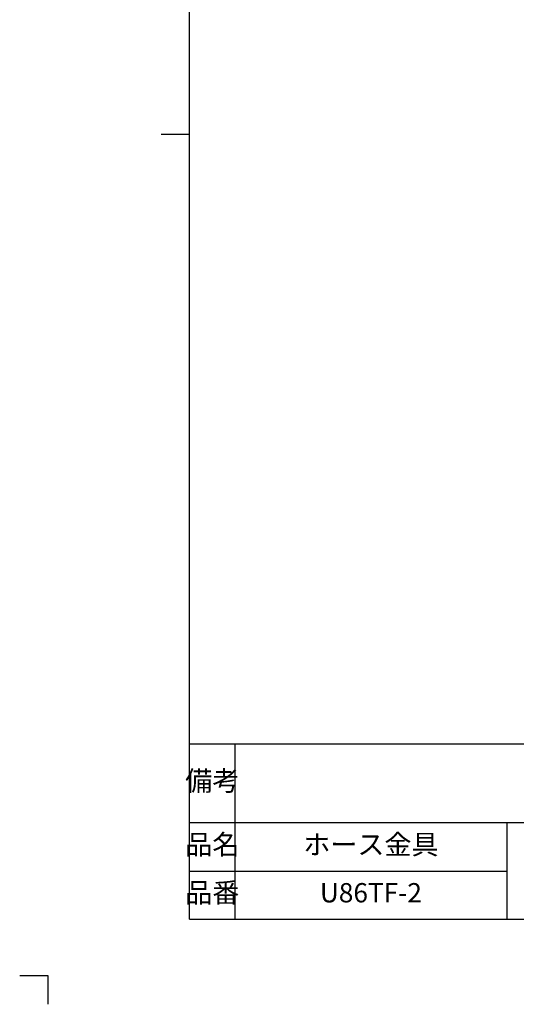
# Model space of a CAD drawing. Units: inches. Extents: x -247 to -27, y -113 to 194.
# Drawn here: x -247 to -159, y -113 to 60 of the extents above; entities that cross this region are included whole.
import ezdxf

# ---------------------------------------------------------------- set-up
doc = ezdxf.new("R2010")
doc.units = ezdxf.units.IN
doc.linetypes.add('PHANTOM', pattern=[13, 10, -1, 0, -1, 0, -1])
doc.layers.add('1', color=7, linetype='Continuous')
doc.styles.add('CONVERTER_11', font='txt.shx', dxfattribs={"width": 0.9})

# ---------------------------------------------------------------- blocks, each defined once
blk = doc.blocks.new('開示A4', base_point=(-241.81, -108.37))
at = {"layer": '1', "color": 7, "linetype": 'Continuous'}
for p, q in [((-216.81, 40.13), (-216.81, 178.63)), ((-216.81, -98.37), (-216.81, 40.13)), ((-216.81, -67.37), (-41.81, -67.37)), ((-41.81, -81.37), (-216.81, -81.37)), ((-216.81, -98.37), (-136.81, -98.37))]:
    blk.add_line(p, q, dxfattribs=at)
at = {"layer": '1', "color": 2, "linetype": 'Continuous'}
for p, q in [((-216.81, 40.13), (-221.81, 40.13)), ((-208.81, -67.37), (-208.81, -81.37)), ((-208.81, -81.37), (-208.81, -98.37)), ((-160.81, -81.37), (-160.81, -98.37)), ((-216.81, -89.87), (-160.81, -89.87))]:
    blk.add_line(p, q, dxfattribs=at)
at = {"layer": '1', "color": 4, "linetype": 'PHANTOM'}
for p, q in [((-241.81, -108.37), (-246.81, -108.37)), ((-241.81, -113.37), (-241.81, -108.37))]:
    blk.add_line(p, q, dxfattribs=at)
at = {"layer": '1', "color": 2, "char_height": 3.5, "attachment_point": 5, "style": 'CONVERTER_11'}
for s, insert in [('備考', (-212.81, -74.37)), ('品名', (-212.81, -85.62)), ('品番', (-212.81, -94.12))]:
    blk.add_mtext(s, dxfattribs=dict(at, insert=insert))
blk = doc.blocks.new('開示A4枠', base_point=(-241.81, -108.37))
at = {"layer": '1'}
blk.add_blockref('開示A4', (-241.81, -108.37), dxfattribs=at)

msp = doc.modelspace()

# ---------------------------------------------------------------- block references
msp.add_blockref('開示A4枠', (-241.807, -108.371))

# ---------------------------------------------------------------- texts
at = {"layer": '1', "color": 7, "attachment_point": 5, "style": 'CONVERTER_11'}
for s, insert, char_height in [('ホース金具', (-184.807, -85.621), 3.5), ('U86TF-2', (-184.807, -94.121), 3.4)]:
    msp.add_mtext(s, dxfattribs=dict(at, insert=insert, char_height=char_height))

doc.saveas('drawing.dxf')
